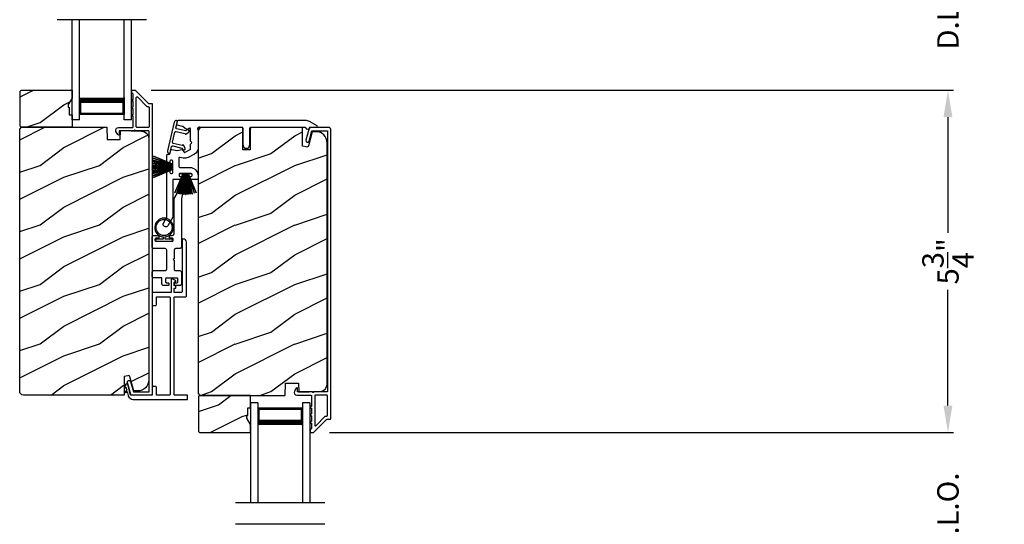
# Model space of a CAD drawing. Extents: x 246 to 399, y -461 to -395.
# Drawn here: x 314 to 331, y -429 to -420 of the extents above; entities that cross this region are included whole.
import ezdxf

# ---------------------------------------------------------------- set-up
doc = ezdxf.new("R2010")
doc.units = 0
doc.header["$LTSCALE"] = 2
doc.header["$MEASUREMENT"] = 0
doc.header["$PDMODE"] = 3
doc.layers.get('0').update_dxf_attribs({"linetype": 'CONTINUOUS'})
doc.layers.get('DEFPOINTS').update_dxf_attribs({"color": 3, "linetype": 'CONTINUOUS'})
doc.layers.add('Dim', color=7, linetype='CONTINUOUS')
doc.styles.get("Standard").update_dxf_attribs({"font": 'arial.ttf'})
doc.dimstyles.new('STANDARD 1.5', dxfattribs={"dimtxt": 0.36, "dimasz": 0.45, "dimexe": 0.09375, "dimexo": 0.27, "dimgap": 0.135, "dimtad": 0, "dimdec": 4, "dimzin": 0, "dimdsep": 46, "dimlunit": 4, "dimtxsty": 'Standard', "dimcen": 0, "dimadec": 5, "dimazin": 0, "dimtfac": 1, "dimtdec": 4, "dimtofl": 0, "dimtmove": 0, "dimatfit": 3, "dimfxl": 1, "dimtolj": 1, "dimtzin": 0, "dimarcsym": 0})

# ---------------------------------------------------------------- blocks, each defined once
blk = doc.blocks.new('*D177')
at = {"layer": 'DEFPOINTS', "color": 0, "transparency": 16777216}
for p in [(326.932, -403.582), (331.161, -403.582), (327.425, -452.76)]:
    blk.add_point(p, dxfattribs=at)
at = {"layer": 'Dim', "color": 0, "lineweight": -2, "transparency": 16777216}
for p, q in [((327.202, -403.582), (331.255, -403.582)), ((331.161, -404.032), (331.161, -425.156)), ((331.161, -452.31), (331.161, -431.186)), ((327.695, -452.76), (331.255, -452.76))]:
    blk.add_line(p, q, dxfattribs=at)
at = {"layer": 'Dim', "color": 0, "transparency": 16777216}
for points in [[(331.086, -404.032), (331.236, -404.032), (331.161, -403.582)], [(331.086, -452.31), (331.236, -452.31), (331.161, -452.76)]]:
    blk.add_solid(points, dxfattribs=at)
at = {"layer": 'Dim', "color": 0, "transparency": 16777216, "insert": (331.161, -428.171), "char_height": 0.36, "attachment_point": 5, "rotation": 90}
blk.add_mtext('\\A1;EXTERIOR JAMB WIDTH', dxfattribs=at)
blk = doc.blocks.new('*D178')
at = {"layer": 'DEFPOINTS', "color": 0, "transparency": 16777216}
for p in [(326.932, -403.082), (332.661, -403.082), (327.425, -453.26)]:
    blk.add_point(p, dxfattribs=at)
at = {"layer": 'Dim', "color": 0, "lineweight": -2, "transparency": 16777216}
for p, q in [((327.202, -403.082), (332.755, -403.082)), ((332.661, -403.532), (332.661, -423.661)), ((332.661, -452.81), (332.661, -432.68)), ((327.695, -453.26), (332.755, -453.26))]:
    blk.add_line(p, q, dxfattribs=at)
at = {"layer": 'Dim', "color": 0, "transparency": 16777216}
for points in [[(332.586, -403.532), (332.736, -403.532), (332.661, -403.082)], [(332.586, -452.81), (332.736, -452.81), (332.661, -453.26)]]:
    blk.add_solid(points, dxfattribs=at)
at = {"layer": 'Dim', "color": 0, "transparency": 16777216, "insert": (332.661, -428.171), "char_height": 0.36, "attachment_point": 5, "rotation": 90}
blk.add_mtext('\\A1;EXTERIOR ROUGH OPENING WIDTH', dxfattribs=at)
blk = doc.blocks.new('*D186')
at = {"layer": 'DEFPOINTS', "color": 0, "transparency": 16777216}
for p in [(318.99, -427.244), (329.661, -427.244), (318.99, -429.975)]:
    blk.add_point(p, dxfattribs=at)
at = {"layer": 'Dim', "color": 0, "lineweight": -2, "transparency": 16777216}
for p, q in [((329.661, -426.794), (329.661, -426.344)), ((319.26, -427.244), (329.755, -427.244)), ((319.26, -429.975), (329.755, -429.975)), ((329.661, -430.425), (329.661, -430.875))]:
    blk.add_line(p, q, dxfattribs=at)
at = {"layer": 'Dim', "color": 0, "transparency": 16777216}
for points in [[(329.586, -426.794), (329.736, -426.794), (329.661, -427.244)], [(329.586, -430.425), (329.736, -430.425), (329.661, -429.975)]]:
    blk.add_solid(points, dxfattribs=at)
at = {"layer": 'Dim', "color": 0, "transparency": 16777216, "insert": (329.661, -428.609), "char_height": 0.36, "attachment_point": 5, "rotation": 90}
blk.add_mtext('\\A1;D.L.O.', dxfattribs=at)
blk = doc.blocks.new('A$C51B31A77')
for p, q in [((0.129, 0.497), (0.131, 0.503)), ((0.129, 0.491), (0.129, 0.497)), ((0.131, 0.503), (0.134, 0.508)), ((0.134, 0.508), (0.137, 0.512)), ((0.137, 0.512), (0.142, 0.516)), ((0.142, 0.516), (0.147, 0.519)), ((0.147, 0.519), (0.152, 0.52)), ((0.152, 0.52), (0.158, 0.521)), ((0.158, 0.521), (0.222, 0.521)), ((0.222, 0.521), (0.228, 0.52)), ((0.228, 0.52), (0.234, 0.519)), ((0.234, 0.519), (0.239, 0.516)), ((0.239, 0.516), (0.243, 0.512)), ((0.243, 0.512), (0.247, 0.508)), ((0.247, 0.508), (0.25, 0.503)), ((0.25, 0.503), (0.252, 0.497)), ((0.252, 0.497), (0.252, 0.491)), ((0.623, 0.497), (0.625, 0.503)), ((0.623, 0.491), (0.623, 0.497)), ((0.625, 0.503), (0.628, 0.508)), ((0.628, 0.508), (0.632, 0.512)), ((0.632, 0.512), (0.636, 0.516)), ((0.636, 0.516), (0.641, 0.519)), ((0.641, 0.519), (0.647, 0.52)), ((0.647, 0.52), (0.653, 0.521)), ((0.653, 0.521), (0.816, 0.521)), ((0.816, 0.521), (0.821, 0.52)), ((0.821, 0.52), (0.827, 0.519)), ((0.827, 0.519), (0.832, 0.516)), ((0.832, 0.516), (0.837, 0.512)), ((0.837, 0.512), (0.84, 0.508)), ((0.84, 0.508), (0.843, 0.503)), ((0.843, 0.503), (0.845, 0.497)), ((0.845, 0.497), (0.845, 0.491)), ((0.001, 0.33), (0.002, 0.336)), ((0.002, 0.336), (0.005, 0.341)), ((0.005, 0.341), (0.009, 0.345)), ((0.009, 0.345), (0.013, 0.349)), ((0.013, 0.349), (0.018, 0.352)), ((0.018, 0.352), (0.024, 0.353)), ((0.024, 0.353), (0.03, 0.354)), ((0.03, 0.354), (0.129, 0.354)), ((0.129, 0.354), (0.129, 0.491)), ((0.252, 0.491), (0.252, 0.303)), ((0.623, 0.303), (0.623, 0.491)), ((0.747, 0.46), (0.746, 0.457)), ((0.746, 0.457), (0.746, 0.18)), ((0.748, 0.462), (0.747, 0.46)), ((0.749, 0.465), (0.748, 0.462)), ((0.751, 0.467), (0.749, 0.465)), ((0.753, 0.469), (0.751, 0.467)), ((0.756, 0.47), (0.753, 0.469)), ((0.758, 0.471), (0.756, 0.47)), ((0.761, 0.472), (0.758, 0.471)), ((0.781, 0.472), (0.761, 0.472)), ((0.784, 0.471), (0.781, 0.472)), ((0.787, 0.47), (0.784, 0.471)), ((0.789, 0.469), (0.787, 0.47)), ((0.792, 0.467), (0.789, 0.469)), ((0.793, 0.465), (0.792, 0.467)), ((0.795, 0.462), (0.793, 0.465)), ((0.796, 0.46), (0.795, 0.462)), ((0.796, 0.457), (0.796, 0.46)), ((0.796, 0.422), (0.796, 0.457)), ((0.796, 0.419), (0.796, 0.422)), ((0.797, 0.416), (0.796, 0.419)), ((0.798, 0.414), (0.797, 0.416)), ((0.8, 0.412), (0.798, 0.414)), ((0.802, 0.41), (0.8, 0.412)), ((0.805, 0.408), (0.802, 0.41)), ((0.808, 0.408), (0.805, 0.408)), ((0.811, 0.407), (0.808, 0.408)), ((0.83, 0.407), (0.811, 0.407)), ((0.833, 0.408), (0.83, 0.407)), ((0.836, 0.408), (0.833, 0.408)), ((0.839, 0.41), (0.836, 0.408)), ((0.841, 0.412), (0.839, 0.41)), ((0.843, 0.414), (0.841, 0.412)), ((0.844, 0.416), (0.843, 0.414)), ((0.845, 0.419), (0.844, 0.416)), ((0.845, 0.491), (0.845, 0.422)), ((0.845, 0.422), (0.845, 0.419)), ((0, 0.324), (0.001, 0.33)), ((0, 0.252), (0, 0.324)), ((0.002, 0.244), (0, 0.252)), ((0.004, 0.242), (0.002, 0.244)), ((0.007, 0.24), (0.004, 0.242)), ((0.009, 0.238), (0.007, 0.24)), ((0.012, 0.238), (0.009, 0.238)), ((0.015, 0.237), (0.012, 0.238)), ((0.035, 0.237), (0.015, 0.237)), ((0.037, 0.238), (0.035, 0.237)), ((0.04, 0.238), (0.037, 0.238)), ((0.043, 0.24), (0.04, 0.238)), ((0.045, 0.242), (0.043, 0.24)), ((0.047, 0.244), (0.045, 0.242)), ((0.048, 0.246), (0.047, 0.244)), ((0.049, 0.249), (0.048, 0.246)), ((0.05, 0.283), (0.049, 0.28)), ((0.049, 0.28), (0.049, 0.252)), ((0.049, 0.252), (0.049, 0.249)), ((0.051, 0.285), (0.05, 0.283)), ((0.052, 0.288), (0.051, 0.285)), ((0.054, 0.29), (0.052, 0.288)), ((0.056, 0.292), (0.054, 0.29)), ((0.059, 0.293), (0.056, 0.292)), ((0.061, 0.294), (0.059, 0.293)), ((0.064, 0.295), (0.061, 0.294)), ((0.114, 0.295), (0.064, 0.295)), ((0.117, 0.294), (0.114, 0.295)), ((0.119, 0.293), (0.117, 0.294)), ((0.122, 0.292), (0.119, 0.293)), ((0.124, 0.29), (0.122, 0.292)), ((0.126, 0.288), (0.124, 0.29)), ((0.127, 0.285), (0.126, 0.288)), ((0.128, 0.283), (0.127, 0.285)), ((0.128, 0.099), (0.128, 0.283)), ((0.252, 0.303), (0.253, 0.298)), ((0.253, 0.298), (0.254, 0.292)), ((0.254, 0.292), (0.257, 0.287)), ((0.257, 0.287), (0.261, 0.282)), ((0.261, 0.282), (0.265, 0.279)), ((0.265, 0.279), (0.27, 0.276)), ((0.27, 0.276), (0.276, 0.274)), ((0.276, 0.274), (0.282, 0.274)), ((0.282, 0.274), (0.593, 0.274)), ((0.593, 0.274), (0.599, 0.274)), ((0.599, 0.274), (0.605, 0.276)), ((0.605, 0.276), (0.61, 0.279)), ((0.61, 0.279), (0.614, 0.282)), ((0.614, 0.282), (0.618, 0.287)), ((0.618, 0.287), (0.621, 0.292)), ((0.621, 0.292), (0.622, 0.298)), ((0.622, 0.298), (0.623, 0.303)), ((0.746, 0.18), (0.747, 0.177)), ((0.747, 0.177), (0.748, 0.174)), ((0.748, 0.174), (0.749, 0.172)), ((0.749, 0.172), (0.751, 0.169)), ((0.751, 0.169), (0.753, 0.168)), ((0.753, 0.168), (0.756, 0.166)), ((0.756, 0.166), (0.758, 0.165)), ((0.784, 0.165), (0.787, 0.166)), ((0.787, 0.166), (0.789, 0.168)), ((0.789, 0.168), (0.792, 0.169)), ((0.792, 0.169), (0.793, 0.172)), ((0.793, 0.172), (0.795, 0.174)), ((0.795, 0.174), (0.796, 0.177)), ((0.796, 0.217), (0.797, 0.22)), ((0.796, 0.214), (0.796, 0.217)), ((0.796, 0.18), (0.796, 0.214)), ((0.796, 0.177), (0.796, 0.18)), ((0.797, 0.22), (0.798, 0.223)), ((0.798, 0.223), (0.8, 0.225)), ((0.8, 0.225), (0.802, 0.227)), ((0.802, 0.227), (0.805, 0.228)), ((0.805, 0.228), (0.808, 0.229)), ((0.808, 0.229), (0.811, 0.229)), ((0.811, 0.229), (0.83, 0.229)), ((0.83, 0.229), (0.833, 0.229)), ((0.833, 0.229), (0.836, 0.228)), ((0.836, 0.228), (0.839, 0.227)), ((0.839, 0.227), (0.841, 0.225)), ((0.841, 0.225), (0.843, 0.223)), ((0.843, 0.223), (0.844, 0.22)), ((0.844, 0.22), (0.845, 0.217)), ((0.845, 0.217), (0.845, 0.214)), ((0.845, 0.214), (0.845, 0.18)), ((0.845, 0.18), (0.846, 0.174)), ((0.846, 0.174), (0.848, 0.169)), ((0.848, 0.169), (0.85, 0.163)), ((0.002, 0.138), (0, 0.129)), ((0, 0.056), (0, 0.129)), ((0.001, 0.051), (0, 0.056)), ((0.001, 0.135), (0.002, 0.138)), ((0.002, 0.045), (0.001, 0.051)), ((0.002, 0.138), (0.004, 0.14)), ((0.005, 0.04), (0.002, 0.045)), ((0.004, 0.14), (0.007, 0.142)), ((0.009, 0.035), (0.005, 0.04)), ((0.007, 0.142), (0.009, 0.143)), ((0.009, 0.143), (0.012, 0.144)), ((0.013, 0.032), (0.009, 0.035)), ((0.012, 0.144), (0.015, 0.144)), ((0.018, 0.029), (0.013, 0.032)), ((0.015, 0.144), (0.035, 0.144)), ((0.024, 0.027), (0.018, 0.029)), ((0.03, 0.027), (0.024, 0.027)), ((0.222, 0.027), (0.03, 0.027)), ((0.035, 0.144), (0.037, 0.144)), ((0.037, 0.144), (0.04, 0.143)), ((0.04, 0.143), (0.043, 0.142)), ((0.043, 0.142), (0.045, 0.14)), ((0.045, 0.14), (0.047, 0.138)), ((0.047, 0.138), (0.048, 0.135)), ((0.048, 0.135), (0.049, 0.132)), ((0.049, 0.132), (0.049, 0.129)), ((0.049, 0.129), (0.049, 0.102)), ((0.049, 0.102), (0.05, 0.099)), ((0.05, 0.099), (0.051, 0.096)), ((0.051, 0.096), (0.052, 0.094)), ((0.052, 0.094), (0.054, 0.091)), ((0.054, 0.091), (0.056, 0.089)), ((0.056, 0.089), (0.059, 0.088)), ((0.059, 0.088), (0.061, 0.087)), ((0.061, 0.087), (0.064, 0.087)), ((0.064, 0.087), (0.114, 0.087)), ((0.114, 0.087), (0.117, 0.087)), ((0.117, 0.087), (0.119, 0.088)), ((0.119, 0.088), (0.122, 0.089)), ((0.122, 0.089), (0.124, 0.091)), ((0.124, 0.091), (0.126, 0.094)), ((0.126, 0.094), (0.127, 0.096)), ((0.127, 0.096), (0.128, 0.099)), ((0.228, 0.027), (0.222, 0.027)), ((0.234, 0.029), (0.228, 0.027)), ((0.239, 0.032), (0.234, 0.029)), ((0.243, 0.035), (0.239, 0.032)), ((0.247, 0.04), (0.243, 0.035)), ((0.25, 0.045), (0.247, 0.04)), ((0.252, 0.051), (0.25, 0.045)), ((0.253, 0.126), (0.252, 0.121)), ((0.252, 0.121), (0.252, 0.056)), ((0.252, 0.056), (0.252, 0.051)), ((0.254, 0.132), (0.253, 0.126)), ((0.257, 0.137), (0.254, 0.132)), ((0.261, 0.142), (0.257, 0.137)), ((0.265, 0.145), (0.261, 0.142)), ((0.27, 0.148), (0.265, 0.145)), ((0.276, 0.15), (0.27, 0.148)), ((0.282, 0.15), (0.276, 0.15)), ((0.423, 0.15), (0.282, 0.15)), ((0.437, 0.165), (0.423, 0.15)), ((0.452, 0.15), (0.437, 0.165)), ((0.593, 0.15), (0.452, 0.15)), ((0.599, 0.15), (0.593, 0.15)), ((0.605, 0.148), (0.599, 0.15)), ((0.61, 0.145), (0.605, 0.148)), ((0.614, 0.142), (0.61, 0.145)), ((0.618, 0.137), (0.614, 0.142)), ((0.621, 0.132), (0.618, 0.137)), ((0.622, 0.126), (0.621, 0.132)), ((0.623, 0.121), (0.622, 0.126)), ((0.623, 0.056), (0.623, 0.121)), ((0.623, 0.051), (0.623, 0.056)), ((0.625, 0.045), (0.623, 0.051)), ((0.628, 0.04), (0.625, 0.045)), ((0.632, 0.035), (0.628, 0.04)), ((0.636, 0.032), (0.632, 0.035)), ((0.641, 0.029), (0.636, 0.032)), ((0.647, 0.027), (0.641, 0.029)), ((0.653, 0.027), (0.647, 0.027)), ((1.467, 0.027), (0.653, 0.027)), ((0.758, 0.165), (0.761, 0.165)), ((0.761, 0.165), (0.781, 0.165)), ((0.781, 0.165), (0.784, 0.165)), ((0.85, 0.163), (0.854, 0.159)), ((0.854, 0.159), (0.858, 0.155)), ((0.858, 0.155), (0.864, 0.152)), ((0.864, 0.152), (0.869, 0.151)), ((0.869, 0.151), (0.875, 0.15)), ((0.875, 0.15), (1.467, 0.15)), ((1.467, 0.15), (1.59, 0.079)), ((1.558, 0.001), (1.467, 0.027)), ((1.573, 0), (1.558, 0.001)), ((1.588, 0.004), (1.573, 0)), ((1.6, 0.013), (1.588, 0.004)), ((1.59, 0.079), (1.602, 0.069)), ((1.608, 0.026), (1.6, 0.013)), ((1.602, 0.069), (1.609, 0.056)), ((1.611, 0.041), (1.608, 0.026)), ((1.609, 0.056), (1.611, 0.041))]:
    blk.add_line(p, q)
blk = doc.blocks.new('A$C213E3FBD')
blk.add_lwpolyline([(0, 0.032, 0.414214), (0.032, 0), (0.531, 0, 0.414214), (0.563, 0.032), (0.563, 0.04, 0.414214), (0.553, 0.05), (0.445, 0.05, -0.414214), (0.43, 0.065), (0.43, 0.221), (0.46, 0.251, 0.339454), (0.462, 0.263), (0.461, 0.264, 0.493145), (0.41, 0.27), (0.377, 0.238, 0.414214), (0.377, 0.224), (0.385, 0.216), (0.385, 0.065, -0.414214), (0.37, 0.05), (0.193, 0.05, -0.414214), (0.178, 0.065), (0.178, 0.216), (0.186, 0.224, 0.414214), (0.186, 0.238), (0.153, 0.27, 0.493145), (0.102, 0.264), (0.101, 0.263, 0.339454), (0.103, 0.251), (0.133, 0.221), (0.133, 0.065, -0.414214), (0.118, 0.05), (0.01, 0.05, 0.414214), (0, 0.04)], format="xyb", close=True)
blk = doc.blocks.new('A$C5AAE0589')
blk.add_blockref('A$C213E3FBD', (0, 0))
blk = doc.blocks.new('A$C33282C36')
for p, q in [((0.385, 1.101), (0.521, 0.78)), ((0.522, 0.78), (0.386, 1.101)), ((0.417, 1.11), (0.524, 0.78)), ((0.525, 0.78), (0.418, 1.111)), ((0.451, 1.118), (0.529, 0.78)), ((0.53, 0.78), (0.452, 1.119)), ((0.475, 1.123), (0.535, 0.78)), ((0.536, 0.78), (0.475, 1.123)), ((0.5, 1.126), (0.542, 0.78)), ((0.543, 0.78), (0.501, 1.126)), ((0.529, 1.129), (0.553, 0.78)), ((0.554, 0.78), (0.53, 1.129)), ((0.551, 1.13), (0.557, 0.78)), ((0.558, 0.78), (0.552, 1.13)), ((0.563, 1.13), (0.563, 0.78)), ((0.568, 0.78), (0.568, 1.13)), ((0.578, 1.13), (0.572, 0.78)), ((0.573, 0.78), (0.579, 1.13)), ((0.6, 1.129), (0.576, 0.78)), ((0.577, 0.78), (0.601, 1.129)), ((0.629, 1.126), (0.587, 0.78)), ((0.588, 0.78), (0.63, 1.126)), ((0.655, 1.123), (0.594, 0.78)), ((0.595, 0.78), (0.656, 1.123)), ((0.678, 1.119), (0.6, 0.78)), ((0.601, 0.78), (0.679, 1.118)), ((0.712, 1.111), (0.605, 0.78)), ((0.606, 0.78), (0.713, 1.11)), ((0.744, 1.101), (0.608, 0.78)), ((0.609, 0.78), (0.745, 1.101)), ((0.472, 0.78), (0.472, 0.777)), ((0.521, 0.78), (0.472, 0.78)), ((0.472, 0.777), (0.658, 0.777)), ((0.524, 0.78), (0.522, 0.78)), ((0.529, 0.78), (0.525, 0.78)), ((0.535, 0.78), (0.53, 0.78)), ((0.542, 0.78), (0.536, 0.78)), ((0.553, 0.78), (0.543, 0.78)), ((0.557, 0.78), (0.554, 0.78)), ((0.563, 0.78), (0.558, 0.78)), ((0.572, 0.78), (0.568, 0.78)), ((0.576, 0.78), (0.573, 0.78)), ((0.587, 0.78), (0.577, 0.78)), ((0.594, 0.78), (0.588, 0.78)), ((0.6, 0.78), (0.595, 0.78)), ((0.605, 0.78), (0.601, 0.78)), ((0.608, 0.78), (0.606, 0.78)), ((0.658, 0.78), (0.609, 0.78)), ((0.658, 0.777), (0.658, 0.78))]:
    blk.add_line(p, q)
for start, end in [(108.4621, 108.5638), (105.0854, 105.1869), (101.5776, 101.6791), (99.1156, 99.2171), (96.5475, 96.6489), (93.5884, 93.6898), (91.3679, 91.4693), (89.7465, 90.2535), (88.5307, 88.6321), (86.3102, 86.4116), (83.3511, 83.4525), (80.7829, 80.8844), (78.3209, 78.4224), (74.8131, 74.9146), (71.4362, 71.5379)]:
    blk.add_arc((0.565, 0.565), 0.565, start, end)
blk = doc.blocks.new('A$C7CF641F7')
h = blk.add_hatch(color=256)
h.dxf.hatch_style = 1
h.paths.add_polyline_path([(0.022, 0.231, -0.38367), (0.143, 0.365, -0.133517), (0.143, 0.387, 0.902966), (0.139, 0.075, 0.055914), (0.174, 0.075), (0.174, 0.075, 0.739093), (0.23, 0.37), (0.221, 0.355, -0.030991), (0.218, 0.351, -0.281053), (0.291, 0.231, -1)])
h.paths.add_polyline_path([(0.143, 0.387, 0.133517), (0.143, 0.365, -0.146089), (0.218, 0.351, 0.030991), (0.221, 0.355), (0.23, 0.37, 0.145009)])
for p, q in [((0.139, 0.035), (0.034, 0.035)), ((0.034, 0), (0.279, 0)), ((0.139, 0.075), (0.139, 0.035)), ((0.174, 0.035), (0.174, 0.075)), ((0.279, 0.035), (0.174, 0.035))]:
    blk.add_line(p, q)
blk.add_circle((0.157, 0.231), 0.135)
for centre, radius, start, end in [((0.157, 0.231), 0.157, 276.4006, 263.5994), ((0.034, 0.018), 0.0175, 90.0038, 269.9962), ((0.279, 0.018), 0.0175, 270.0048, 89.9952)]:
    blk.add_arc(centre, radius, start, end)
blk = doc.blocks.new('A$C10393467')
for p, q in [((0, 0), (0, 1.683)), ((0.125, 0), (0.125, 1.683)), ((0.875, 0), (0.875, 1.683)), ((1, 0), (1, 1.683)), ((0.125, 0.375), (0.125, 0.089)), ((0.875, 0.089), (0.875, 0.375)), ((0, 0), (0.125, 0)), ((0.125, 0.089), (0.875, 0.089)), ((0.875, 0.089), (0.875, 0.089)), ((0.875, 0), (1, 0))]:
    blk.add_line(p, q)
for points, const_width in [([(0.125, 0.33), (0.875, 0.33)], 0.09), ([(0.14, 0.089), (0.14, 0.33)], 0.03), ([(0.86, 0.089), (0.86, 0.33)], 0.03), ([(0.14, 0.104), (0.86, 0.104)], 0.03)]:
    blk.add_lwpolyline(points, dxfattribs=dict(const_width=const_width))
blk = doc.blocks.new('*D172')
at = {"layer": 'DEFPOINTS', "color": 0, "transparency": 16777216}
for p in [(315.99, -421.494), (329.661, -421.494), (318.99, -427.244)]:
    blk.add_point(p, dxfattribs=at)
at = {"layer": 'Dim', "color": 0, "lineweight": -2, "transparency": 16777216}
for p, q in [((316.26, -421.494), (329.755, -421.494)), ((329.661, -421.944), (329.661, -423.891)), ((329.661, -426.794), (329.661, -424.848)), ((319.26, -427.244), (329.755, -427.244))]:
    blk.add_line(p, q, dxfattribs=at)
at = {"layer": 'Dim', "color": 0, "transparency": 16777216}
for points in [[(329.586, -421.944), (329.736, -421.944), (329.661, -421.494)], [(329.586, -426.794), (329.736, -426.794), (329.661, -427.244)]]:
    blk.add_solid(points, dxfattribs=at)
at = {"layer": 'Dim', "color": 0, "transparency": 16777216, "insert": (329.661, -424.369), "char_height": 0.36, "attachment_point": 5, "rotation": 90}
blk.add_mtext('\\A1;5{\\H1x;\\S3/4;}"', dxfattribs=at)
blk = doc.blocks.new('*D173')
at = {"layer": 'DEFPOINTS', "color": 0, "transparency": 16777216}
for p in [(315.99, -418.746), (329.661, -418.746), (315.99, -421.494)]:
    blk.add_point(p, dxfattribs=at)
at = {"layer": 'Dim', "color": 0, "lineweight": -2, "transparency": 16777216}
for p, q in [((329.661, -418.296), (329.661, -417.846)), ((316.26, -418.746), (329.755, -418.746)), ((316.26, -421.494), (329.755, -421.494)), ((329.661, -421.944), (329.661, -422.394))]:
    blk.add_line(p, q, dxfattribs=at)
at = {"layer": 'Dim', "color": 0, "transparency": 16777216}
for points in [[(329.586, -418.296), (329.736, -418.296), (329.661, -418.746)], [(329.586, -421.944), (329.736, -421.944), (329.661, -421.494)]]:
    blk.add_solid(points, dxfattribs=at)
at = {"layer": 'Dim', "color": 0, "transparency": 16777216, "insert": (329.661, -420.12), "char_height": 0.36, "attachment_point": 5, "rotation": 90}
blk.add_mtext('\\A1;D.L.O.', dxfattribs=at)

msp = doc.modelspace()

# ---------------------------------------------------------------- hatches: boundary and pattern name
h = msp.add_hatch()
h.set_pattern_fill('WOOD2', color=256, angle=180, style=0)
h.set_pattern_definition([(36.8699, (324.3905, -609.04006), (-2.99999992, -2.00000012), [0.5, -4.5]), (26.5651, (323.7905, -608.74006), (0.9999992, 1.0000013), [1.118034, -1.118034]), (18.4349, (323.7905, -608.24006), (2.00000043, 0.9999984), [0.632456, -2.529822])])
h.paths.add_polyline_path([(314.05609, -422.09687), (314.05609, -421.51187), (314.07609, -421.49188), (314.93109, -421.49188), (314.93109, -421.62476), (314.86809, -421.73387), (314.86809, -421.78087), (314.88409, -421.78087), (314.88409, -421.90587), (314.93109, -421.90587), (314.93109, -422.11687), (314.07609, -422.11687)])
h = msp.add_hatch()
h.set_pattern_fill('WOOD2', color=256, angle=180, pattern_type=2)
h.set_pattern_definition([(36.8699, (324.3905, -648.75804), (-2.99999992, -2.00000012), [0.5, -4.5]), (26.5651, (323.7905, -648.45804), (0.9999992, 1.0000013), [1.118034, -1.118034]), (18.4349, (323.7905, -647.95804), (2.00000043, 0.9999984), [0.632456, -2.529822])])
edge = h.paths.add_edge_path()
edge.add_line((315.80855, -426.61686), (314.11309, -426.61686))
edge.add_arc((314.1131, -426.55386), 0.063, 180.000203, 269.997396, ccw=False)
edge.add_line((314.05009, -426.55386), (314.05009, -422.14887))
edge.add_line((314.05009, -422.14887), (314.08209, -422.11687))
edge.add_line((314.08209, -422.11687), (315.51309, -422.11687))
edge.add_line((315.51309, -422.11687), (315.52019, -422.31997))
edge.add_line((315.52019, -422.31997), (315.73799, -422.31997))
edge.add_line((315.73799, -422.31997), (315.74316, -422.17187))
edge.add_line((315.74316, -422.17187), (316.09928, -422.18119))
edge.add_arc((316.09601, -422.30615), 0.125, 0.000925, 88.499518, ccw=False)
edge.add_line((316.22101, -422.30615), (316.22101, -426.35986))
edge.add_arc((316.033, -426.35986), 0.188, 270.001208, 359.999818, ccw=False)
edge.add_line((316.03301, -426.54787), (315.96815, -426.54787))
edge.add_line((315.96815, -426.54787), (315.90504, -426.31234))
edge.add_arc((315.87607, -426.3201), 0.02999, 14.988092, 105.010929)
edge.add_line((315.8683, -426.29113), (315.80855, -426.30714))
edge.add_line((315.80855, -426.30714), (315.80855, -426.61686))
h = msp.add_hatch()
h.set_pattern_fill('WOOD2', color=256, angle=180, pattern_type=2)
h.set_pattern_definition([(36.8699, (-993.7265, 25.44047), (-2.999999918, -2.000000123), [0.5, -4.5]), (26.5651, (-994.3265, 25.74047), (0.99999916, 1.00000131), [1.118034, -1.118034]), (18.4349, (-994.3265, 26.24047), (2.000000435, 0.9999984), [0.632456, -2.529822])])
edge = h.paths.add_edge_path()
edge.add_line((317.92509, -422.12186), (317.92509, -422.49686))
edge.add_line((317.92509, -422.49686), (317.80009, -422.49686))
edge.add_line((317.80009, -422.49686), (317.80009, -422.12186))
edge.add_line((317.80009, -422.12186), (317.11309, -422.12186))
edge.add_arc((317.1131, -422.18486), 0.063, 90.002604, 179.999797)
edge.add_line((317.05009, -422.18486), (317.05009, -426.58985))
edge.add_line((317.05009, -426.58985), (317.08209, -426.62185))
edge.add_line((317.08209, -426.62185), (318.51309, -426.62185))
edge.add_line((318.51309, -426.62185), (318.52019, -426.41875))
edge.add_line((318.52019, -426.41875), (318.73799, -426.41875))
edge.add_line((318.73799, -426.41875), (318.74316, -426.56686))
edge.add_line((318.74316, -426.56686), (319.09928, -426.55753))
edge.add_arc((319.09601, -426.43258), 0.125, 271.500482, 359.999075)
edge.add_line((319.22101, -426.43258), (319.22101, -422.37886))
edge.add_arc((319.033, -422.37886), 0.188, 0.000182, 89.998792)
edge.add_line((319.03301, -422.19086), (318.96815, -422.19086))
edge.add_line((318.96815, -422.19086), (318.90504, -422.42638))
edge.add_arc((318.87607, -422.41862), 0.02999, 254.989071, 345.011908, ccw=False)
edge.add_line((318.8683, -422.44759), (318.80855, -422.43159))
edge.add_line((318.80855, -422.43159), (318.80855, -422.12186))
edge.add_line((318.80855, -422.12186), (317.92509, -422.12186))
h = msp.add_hatch()
h.set_pattern_fill('WOOD2', color=256, angle=180, style=0)
h.set_pattern_definition([(36.8699, (327.3905, -617.78023), (-2.99999992, -2.00000012), [0.5, -4.5]), (26.5651, (326.7905, -617.48023), (0.9999992, 1.0000013), [1.118034, -1.118034]), (18.4349, (326.7905, -616.98023), (2.00000043, 0.9999984), [0.632456, -2.529822])])
h.paths.add_polyline_path([(317.05609, -426.64185), (317.05609, -427.22685), (317.07609, -427.24685), (317.93109, -427.24685), (317.93109, -427.11397), (317.86809, -427.00485), (317.86809, -426.95785), (317.88409, -426.95785), (317.88409, -426.83285), (317.93109, -426.83285), (317.93109, -426.62185), (317.07609, -426.62185)])

# ---------------------------------------------------------------- linework, layer by layer
for p, q in [((316.18109, -420.30853), (314.68109, -420.30853)), ((319.18109, -428.4302), (317.68109, -428.4302)), ((319.18109, -428.7887), (317.68109, -428.7887))]:
    msp.add_line(p, q)
for points in [[(314.05609, -422.09687), (314.05609, -421.51187), (314.07609, -421.49188), (314.93109, -421.49188), (314.93109, -421.62476), (314.86809, -421.73387), (314.86809, -421.78087), (314.88409, -421.78087), (314.88409, -421.90587), (314.93109, -421.90587), (314.93109, -422.11687), (314.07609, -422.11687)], [(317.05609, -426.64185), (317.05609, -427.22685), (317.07609, -427.24685), (317.93109, -427.24685), (317.93109, -427.11397), (317.86809, -427.00485), (317.86809, -426.95785), (317.88409, -426.95785), (317.88409, -426.83285), (317.93109, -426.83285), (317.93109, -426.62185), (317.07609, -426.62185)]]:
    msp.add_lwpolyline(points, close=True)
for points in [[(315.98995, -421.49436, -0.19909236), (315.99702, -421.49729), (316.21117, -421.71143, 0.19852534), (316.21824, -421.71436), (316.27009, -421.71436, -0.41421801), (316.28009, -421.72436), (316.28009, -426.58736, -0.41420569), (316.24809, -426.61936), (315.93237, -426.61936, -0.3395293), (315.91692, -426.6075), (315.86243, -426.40415, -0.99995423), (315.91556, -426.38992), (315.9623, -426.56436), (316.22509, -426.56436), (316.22509, -422.18436, 0.41421693), (316.21509, -422.17436), (315.99396, -422.17436, 1.00013796), (315.97396, -422.17436), (315.73054, -422.17436, 0.4142193), (315.72054, -422.18436), (315.72054, -422.23511, -0.78840284), (315.69784, -422.24055), (315.66943, -422.18479, -0.5600182), (315.70953, -422.11936), (315.94646, -422.11936, 0.4142178), (315.95646, -422.10936), (315.95646, -421.92936, -1.00001864), (315.95646, -421.89936), (315.95646, -421.80436, -1.00001864), (315.95646, -421.77436), (315.95646, -421.67936, -1.00001864), (315.95646, -421.64936), (315.95646, -421.55936, 0.41405189), (315.94646, -421.54936), (315.94509, -421.54936, -0.41421793), (315.93509, -421.53936), (315.93509, -421.50436, -0.41421793), (315.94509, -421.49436)], [(316.02146, -422.11936, -0.41421839), (316.01146, -422.10936), (316.01146, -421.61365, -0.66821213), (316.02853, -421.60658), (316.18838, -421.76643, 0.19878576), (316.19545, -421.76936), (316.21509, -421.76936, -0.41421693), (316.22509, -421.77936), (316.22509, -422.10936, -0.41421693), (316.21509, -422.11936)], [(316.73009, -422.92624, 0.41421356), (316.74572, -422.94186), (316.77947, -422.94186, -0.41421356), (316.79509, -422.95749), (316.79509, -422.97624, -0.41421356), (316.77947, -422.99186), (316.62547, -422.99186), (316.62547, -423.62788), (316.54321, -423.77036, -0.99737539), (316.46862, -423.72756), (316.52547, -423.62788), (316.52547, -422.84249, -0.41421356), (316.54109, -422.82686), (316.55984, -422.82686, -0.41421356), (316.57547, -422.84249), (316.57547, -422.87624, 0.41421356), (316.59109, -422.89186), (316.60984, -422.89186, 0.41421356), (316.62547, -422.87624), (316.62547, -422.68749, 0.41421356), (316.60984, -422.67186), (316.59109, -422.67186, 0.41421356), (316.57547, -422.68749), (316.57547, -422.72124, -0.41421356), (316.55984, -422.73686), (316.54109, -422.73686, -0.41421356), (316.52547, -422.72124), (316.52547, -422.58408, -0.48234275), (316.54461, -422.56885), (316.55896, -422.57217, 0.41421356), (316.5777, -422.56046), (316.59161, -422.5002, -0.41421356), (316.61035, -422.48849), (316.69355, -422.5077, 0.10951781), (316.70032, -422.50776), (316.77455, -422.49198, -0.31529879), (316.79105, -422.49898), (316.81042, -422.52998, 0.19891237), (316.82015, -422.53693), (316.8235, -422.5377, 0.18082946), (316.83435, -422.53627), (316.9168, -422.49243, 0.27732454), (316.92509, -422.47863), (316.92509, -422.39791), (316.94216, -422.38084, 0.41421356), (316.94216, -422.3667), (316.92509, -422.34963), (316.92509, -422.1477, 0.58904501), (316.90119, -422.13445), (316.87083, -422.15342, -0.31529879), (316.85293, -422.15248), (316.79313, -422.10576, 0.10951781), (316.78702, -422.10285), (316.70382, -422.08364, -0.41421356), (316.69211, -422.0649), (316.70502, -422.00897, -0.34921563), (316.72025, -421.99686), (318.84777, -421.99686, -0.1316525), (318.91827, -422.01575), (319.04509, -422.08898, -0.26794919), (319.05009, -422.09764), (319.05009, -422.11186, -0.41421356), (319.04009, -422.12186), (318.93382, -422.12186, 0.34199871), (318.92414, -422.12936, -0.77459667), (318.86605, -422.12936, 0.34199871), (318.85636, -422.12186), (317.93259, -422.12186, 0.41421356), (317.91759, -422.13686), (317.91759, -422.40672, -0.08748866), (317.91669, -422.41185), (317.89844, -422.46199, -0.31529879), (317.88434, -422.47186), (317.84085, -422.47186, -0.31529879), (317.82675, -422.46199), (317.8085, -422.41185, -0.08748866), (317.80759, -422.40672), (317.80759, -422.13686, 0.41421356), (317.79259, -422.12186), (317.0925, -422.12186, 1.02773856), (317.05009, -422.16427), (317.05009, -422.46534, -0.27732454), (316.98875, -422.56743), (316.88129, -422.62457, -0.18082946), (316.80101, -422.63514), (316.74461, -422.62212, 0.48234275), (316.72547, -422.63734), (316.72547, -422.77624, 0.41421356), (316.74109, -422.79186), (316.90909, -422.79186, -0.41421356), (317.05009, -422.93286), (317.05009, -422.97624, -0.41421356), (317.03447, -422.99186), (316.90072, -422.99186, -0.41421356), (316.88509, -422.97624), (316.88509, -422.95749, -0.41421356), (316.90072, -422.94186), (316.93447, -422.94186, 0.41421356), (316.95009, -422.92624), (316.95009, -422.90749, 0.41421356), (316.93447, -422.89186), (316.74572, -422.89186, 0.41421356), (316.73009, -422.90749)], [(317.92509, -422.12186), (317.92509, -422.49686), (317.80009, -422.49686), (317.80009, -422.12186), (317.11309, -422.12186, 0.41419921), (317.05009, -422.18486), (317.05009, -426.58985), (317.08209, -426.62185), (318.51309, -426.62185), (318.52019, -426.41875), (318.73799, -426.41875), (318.74316, -426.56686), (319.09928, -426.55753, 0.40655911), (319.22101, -426.43258), (319.22101, -422.37886, 0.41420646), (319.03301, -422.19086), (318.96815, -422.19086), (318.90504, -422.42638, -0.41433031), (318.8683, -422.44759), (318.80855, -422.43159), (318.80855, -422.12186)], [(318.98995, -427.24436, 0.19909236), (318.99702, -427.24143), (319.21117, -427.02729, -0.19852534), (319.21824, -427.02436), (319.27009, -427.02436, 0.41421801), (319.28009, -427.01436), (319.28009, -422.15136, 0.41420569), (319.24809, -422.11937), (318.93237, -422.11937, 0.3395293), (318.91692, -422.13122), (318.86243, -422.33457, 0.99995423), (318.91556, -422.34881), (318.9623, -422.17437), (319.22509, -422.17437), (319.22509, -426.55436, -0.41421693), (319.21509, -426.56436), (318.99396, -426.56436, -1.00013796), (318.97396, -426.56436), (318.73054, -426.56436, -0.4142193), (318.72054, -426.55436), (318.72054, -426.50362, 0.78840284), (318.69784, -426.49817), (318.66943, -426.55393, 0.5600182), (318.70953, -426.61936), (318.94646, -426.61936, -0.4142178), (318.95646, -426.62936), (318.95646, -426.80936, 1.00001864), (318.95646, -426.83936), (318.95646, -426.93436, 1.00001864), (318.95646, -426.96436), (318.95646, -427.05936, 1.00001864), (318.95646, -427.08936), (318.95646, -427.17936, -0.41405189), (318.94646, -427.18936), (318.94509, -427.18936, 0.41421793), (318.93509, -427.19936), (318.93509, -427.23436, 0.41421793), (318.94509, -427.24436)], [(319.02146, -426.61936, 0.41421839), (319.01146, -426.62936), (319.01146, -427.12508, 0.66821213), (319.02853, -427.13215), (319.18838, -426.97229, -0.19878576), (319.19545, -426.96936), (319.21509, -426.96936, 0.41421693), (319.22509, -426.95936), (319.22509, -426.62936, 0.41421693), (319.21509, -426.61936)]]:
    msp.add_lwpolyline(points, format="xyb", close=True)
for points in [[(315.80855, -426.61686), (314.11309, -426.61686, -0.41419921), (314.05009, -426.55386), (314.05009, -422.14887), (314.08209, -422.11687), (315.51309, -422.11687), (315.52019, -422.31997), (315.73799, -422.31997), (315.74316, -422.17187), (316.09928, -422.18119, -0.40655911), (316.22101, -422.30615), (316.22101, -426.35986, -0.41420646), (316.03301, -426.54787), (315.96815, -426.54787), (315.90504, -426.31234, 0.41433031), (315.8683, -426.29113), (315.80855, -426.30714), (315.80855, -426.61686)], [(316.87424, -426.68936), (316.87424, -426.61936), (316.65823, -426.61936, -0.41428566), (316.64823, -426.60936), (316.64823, -424.9753, -0.41428566), (316.65823, -424.9653), (316.83424, -424.9653, 0.41421747), (316.85424, -424.9453), (316.85424, -424.04526, 0.41423159), (316.80423, -423.99526), (316.79423, -423.99526, 0.41414871), (316.78423, -424.00526), (316.78423, -424.87529, -0.41421747), (316.76423, -424.89529), (316.65823, -424.89529, -0.41428566), (316.64823, -424.88529), (316.64823, -424.83029, -0.41428566), (316.65823, -424.82029), (316.66823, -424.82029, 0.41428673), (316.67823, -424.81029), (316.67823, -424.79029, 0.41428673), (316.66823, -424.78029), (316.65823, -424.78029, -0.41428566), (316.64823, -424.77029), (316.64823, -424.72129, -0.41428566), (316.65823, -424.71129), (316.66823, -424.71129, 0.81389335), (316.6722, -424.69211), (316.6122, -424.66611, 0.54014385), (316.59823, -424.67529), (316.59823, -424.88529, -0.41428673), (316.58823, -424.89529), (316.29009, -424.89529, 0.41428933), (316.28009, -424.90529), (316.28009, -425.1003, 0.41415184), (316.29009, -425.1103), (316.3401, -425.1103, 0.41415184), (316.3501, -425.1003), (316.3501, -424.9753, -0.41428933), (316.3601, -424.9653), (316.56822, -424.9653, -0.41428673), (316.57823, -424.9753), (316.57823, -426.60936, -0.41428673), (316.56822, -426.61936), (316.3601, -426.61936, -0.41428933), (316.3501, -426.60936), (316.3501, -426.48435, 0.41415184), (316.3401, -426.47436), (316.29009, -426.47436, 0.41415184), (316.28009, -426.48435), (316.28009, -426.60936, -0.41428414), (316.27009, -426.61936), (315.92187, -426.61936, -0.3395829), (315.91221, -426.61195), (315.86632, -426.44066, 0.41433075), (315.84794, -426.43005), (315.83828, -426.43264, 0.41423256), (315.82768, -426.45101), (315.83027, -426.46067), (315.80822, -426.48272, 1), (315.82236, -426.49686), (315.83624, -426.48298), (315.85045, -426.53601), (315.82841, -426.55806, 1), (315.84255, -426.57221), (315.85643, -426.55832), (315.87367, -426.62266, 0.33943226), (315.96061, -426.68936), (316.87424, -426.68936)]]:
    msp.add_lwpolyline(points, format="xyb")

# ---------------------------------------------------------------- block references
at = {"xscale": -1}
msp.add_blockref('A$C10393467', (315.93109, -421.99186), dxfattribs=at)
for name, p, rotation in [('A$C5AAE0589', (316.65647, -421.99702), 256.9999992370066), ('A$C33282C36', (317.40227, -423.34686), 90), ('A$C33282C36', (317.40509, -422.11506), 180), ('A$C51B31A77', (316.79707, -424.77811), 90), ('A$C10393467', (318.93109, -426.74686), 180)]:
    msp.add_blockref(name, p, dxfattribs=dict(rotation=rotation))
msp.add_blockref('A$C7CF641F7', (316.32181, -424.03167))

# ---------------------------------------------------------------- dimensions: what is measured, and where the dimension line sits
at = {"layer": 'Dim'}
for base, p1, p2, text, picture, middle in [((332.66128, -403.08193), (327.42487, -453.25989), (326.93244, -403.08193), 'EXTERIOR ROUGH OPENING WIDTH', '*D178', (332.66128, -428.17091)), ((331.16128, -403.58209), (327.42487, -452.75989), (326.93244, -403.58209), 'EXTERIOR JAMB WIDTH', '*D177', (331.16128, -428.17099)), ((329.66128, -418.7464), (315.98995, -421.49436), (315.9898, -418.7464), 'D.L.O.', '*D173', (329.66128, -420.12038)), ((329.66128, -427.24436), (318.98995, -429.97454), (318.98995, -427.24436), 'D.L.O.', '*D186', (329.66128, -428.60945))]:
    dim = msp.add_linear_dim(base=base, p1=p1, p2=p2, angle=90, text=text, dimstyle='STANDARD 1.5', override={"dimpost": '\\X'}, dxfattribs=at)
    dim.commit()
    dim.dimension.update_dxf_attribs({"geometry": picture, "text_midpoint": middle})
dim = msp.add_linear_dim(base=(329.66128, -421.49436), p1=(318.98995, -427.24436), p2=(315.98995, -421.49436), angle=90, dimstyle='STANDARD 1.5', override={"dimpost": '\\X'}, dxfattribs=at)
dim.commit()
dim.dimension.update_dxf_attribs({"geometry": '*D172', "text_midpoint": (329.66128, -424.36936)})

doc.saveas('drawing.dxf')
